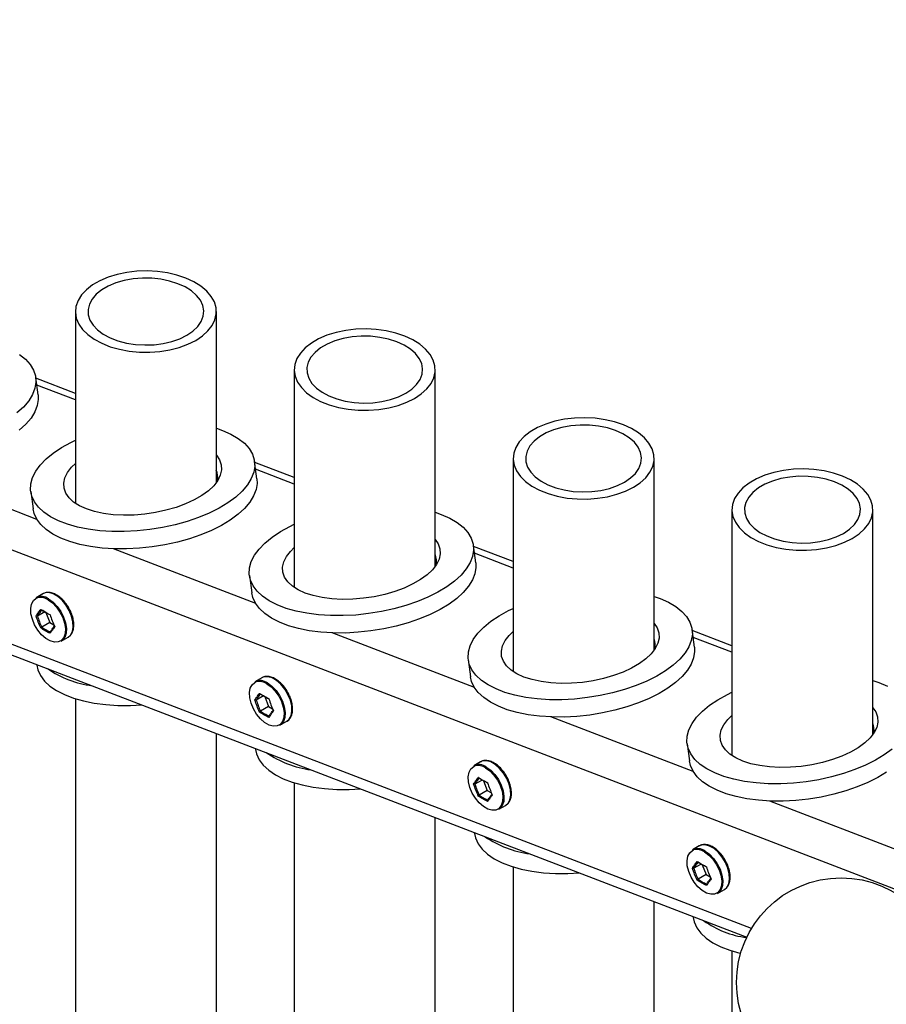
# Model space of a CAD drawing. Units: millimetres. Extents: x 0 to 42, y 0 to 29.8.
# Drawn here: x 36.7 to 38.1, y 24.4 to 26 of the extents above; entities that cross this region are included whole.
import ezdxf

# ---------------------------------------------------------------- set-up
doc = ezdxf.new("R2010")
doc.units = ezdxf.units.MM

msp = doc.modelspace()

# ---------------------------------------------------------------- linework, layer by layer
at = {"color": 8, "linetype": 'Continuous', "lineweight": 25}
for p, q in [((38.0702, 24.616), (34.4567, 26.0037)), ((37.8364, 24.5556), (34.3031, 25.9126)), ((36.7589, 25.3978), (36.6974, 25.4214)), ((36.6976, 25.2074), (36.4708, 25.2945)), ((37.1077, 25.2638), (37.0462, 25.2874)), ((37.0463, 25.0735), (36.8195, 25.1606)), ((37.4566, 25.1298), (37.3949, 25.1535)), ((37.395, 24.9396), (37.1682, 25.0267)), ((37.8054, 24.9959), (37.7436, 25.0196)), ((37.7437, 24.8057), (37.5169, 24.8927)), ((38.0924, 24.6717), (37.8656, 24.7588))]:
    msp.add_line(p, q, dxfattribs=at)
at = {"color": 7, "linetype": 'Continuous', "lineweight": 25}
for p, q in [((34.2901, 25.9008), (37.8289, 24.5418)), ((36.7589, 25.5387), (36.7589, 25.2332)), ((36.9836, 25.2663), (36.9836, 25.5387)), ((37.1077, 25.4462), (37.1077, 25.0991)), ((37.3324, 25.1326), (37.3324, 25.4462)), ((36.6995, 25.406), (36.6958, 25.4336)), ((36.7589, 25.4081), (36.696, 25.4323)), ((37.4566, 25.3047), (37.4566, 24.9651)), ((37.6812, 24.9989), (37.6812, 25.3047)), ((37.0482, 25.2721), (37.0445, 25.2997)), ((37.1077, 25.2742), (37.0447, 25.2984)), ((36.6877, 25.252), (36.6914, 25.2244)), ((37.8054, 25.223), (37.8054, 24.8311)), ((38.0301, 24.8651), (38.0301, 25.223)), ((37.3969, 25.1382), (37.3932, 25.1658)), ((37.4566, 25.1402), (37.3934, 25.1645)), ((37.0364, 25.1181), (37.0401, 25.0904)), ((36.7072, 25.089), (36.6963, 25.0828)), ((36.7072, 25.089), (36.7067, 25.0887)), ((36.71, 25.0602), (36.6984, 25.0535)), ((36.7119, 25.059), (36.718, 25.0433)), ((36.718, 25.0433), (36.7052, 25.0359)), ((36.718, 25.0433), (36.7246, 25.0395)), ((37.7456, 25.0042), (37.7419, 25.0319)), ((37.8054, 25.0062), (37.7421, 25.0306)), ((36.7363, 25.0135), (36.7472, 25.0197)), ((36.6972, 24.9764), (36.6974, 24.9751)), ((37.3851, 24.9842), (37.3888, 24.9565)), ((37.0559, 24.9551), (37.045, 24.9489)), ((37.0559, 24.9551), (37.0554, 24.9548)), ((36.7589, 24.9219), (36.7589, 22.3286)), ((37.0587, 24.9263), (37.0471, 24.9195)), ((37.0607, 24.9251), (37.0667, 24.9094)), ((37.0667, 24.9094), (37.0539, 24.902)), ((37.0667, 24.9094), (37.0733, 24.9056)), ((37.085, 24.8796), (37.0959, 24.8858)), ((36.9836, 22.2965), (36.9836, 24.8664)), ((37.7338, 24.8502), (37.7375, 24.8226)), ((37.0459, 24.8425), (37.0461, 24.8411)), ((37.4046, 24.8212), (37.3938, 24.8149)), ((37.4046, 24.8212), (37.4041, 24.8209)), ((37.1077, 24.7879), (37.1077, 22.0597)), ((37.4074, 24.7923), (37.3958, 24.7856)), ((37.4094, 24.7912), (37.4154, 24.7755)), ((37.4154, 24.7755), (37.4026, 24.7681)), ((37.4154, 24.7755), (37.422, 24.7717)), ((37.4337, 24.7457), (37.4446, 24.7519)), ((37.3324, 22.028), (37.3324, 24.7325)), ((37.3946, 24.7086), (37.3948, 24.7072)), ((37.7533, 24.6873), (37.7425, 24.681)), ((37.7533, 24.6873), (37.7528, 24.687)), ((37.4566, 24.6539), (37.4566, 21.7908)), ((37.7561, 24.6584), (37.7445, 24.6517)), ((37.7581, 24.6573), (37.7641, 24.6416)), ((37.7641, 24.6416), (37.7513, 24.6342)), ((37.7641, 24.6416), (37.7707, 24.6378)), ((37.7825, 24.6117), (37.7933, 24.618)), ((37.6812, 21.7594), (37.6812, 24.5985)), ((37.7433, 24.5746), (37.7435, 24.5733)), ((37.8054, 24.52), (37.8054, 21.5218))]:
    msp.add_line(p, q, dxfattribs=at)
at = {"color": 7, "linetype": 'Continuous', "lineweight": 25, "flags": 128}
for points in [[(36.9507, 25.4928), (36.9614, 25.5), (36.9702, 25.508), (36.9769, 25.5166), (36.9813, 25.5257), (36.9834, 25.5351), (36.9831, 25.5446), (36.9804, 25.5539), (36.9754, 25.5629), (36.9682, 25.5714), (36.9589, 25.5792), (36.9477, 25.5862), (36.9349, 25.5921), (36.9208, 25.5969), (36.9056, 25.6004), (36.8896, 25.6026), (36.8733, 25.6035), (36.8569, 25.603), (36.8408, 25.6011), (36.8254, 25.5979), (36.811, 25.5934), (36.7978, 25.5877), (36.7862, 25.581), (36.7764, 25.5735), (36.7687, 25.5651), (36.7631, 25.5562), (36.7598, 25.5469), (36.7589, 25.5375), (36.7604, 25.5281), (36.7643, 25.5188), (36.7704, 25.5101), (36.7787, 25.5019), (36.789, 25.4945), (36.801, 25.4881), (36.8145, 25.4827), (36.8292, 25.4785), (36.8448, 25.4756), (36.861, 25.4741), (36.8774, 25.4739), (36.8936, 25.4751), (36.9094, 25.4777), (36.9244, 25.4815), (36.9383, 25.4866), (36.9507, 25.4928)], [(36.9365, 25.501), (36.9461, 25.5075), (36.9538, 25.5148), (36.9594, 25.5228), (36.9626, 25.5312), (36.9635, 25.5397), (36.9621, 25.5483), (36.9582, 25.5566), (36.9521, 25.5644), (36.9439, 25.5715), (36.9338, 25.5778), (36.9221, 25.5831), (36.9091, 25.5873), (36.8951, 25.5901), (36.8805, 25.5917), (36.8657, 25.5919), (36.8509, 25.5907), (36.8368, 25.5881), (36.8235, 25.5843), (36.8114, 25.5793), (36.8009, 25.5732), (36.7922, 25.5662), (36.7856, 25.5586), (36.7812, 25.5504), (36.7791, 25.5419), (36.7794, 25.5333), (36.782, 25.5249), (36.787, 25.5168), (36.7942, 25.5093), (36.8034, 25.5025), (36.8143, 25.4967), (36.8267, 25.492), (36.8402, 25.4885), (36.8546, 25.4862), (36.8694, 25.4854), (36.8842, 25.4859), (36.8987, 25.4878), (36.9125, 25.491), (36.9252, 25.4954), (36.9365, 25.501)], [(37.2995, 25.4003), (37.3102, 25.4075), (37.319, 25.4155), (37.3257, 25.4241), (37.3301, 25.4332), (37.3322, 25.4426), (37.3319, 25.4521), (37.3293, 25.4614), (37.3242, 25.4704), (37.317, 25.4789), (37.3077, 25.4867), (37.2965, 25.4937), (37.2838, 25.4996), (37.2696, 25.5044), (37.2544, 25.5079), (37.2385, 25.5101), (37.2221, 25.511), (37.2057, 25.5105), (37.1897, 25.5086), (37.1743, 25.5054), (37.1598, 25.5009), (37.1466, 25.4952), (37.1351, 25.4885), (37.1253, 25.4809), (37.1175, 25.4726), (37.1119, 25.4637), (37.1087, 25.4544), (37.1078, 25.445), (37.1093, 25.4355), (37.1131, 25.4263), (37.1192, 25.4176), (37.1275, 25.4094), (37.1378, 25.402), (37.1498, 25.3956), (37.1633, 25.3902), (37.178, 25.386), (37.1936, 25.3831), (37.2098, 25.3816), (37.2262, 25.3814), (37.2425, 25.3826), (37.2583, 25.3852), (37.2732, 25.389), (37.2871, 25.3941), (37.2995, 25.4003)], [(37.2854, 25.4085), (37.295, 25.415), (37.3027, 25.4223), (37.3082, 25.4303), (37.3115, 25.4387), (37.3124, 25.4472), (37.3109, 25.4558), (37.307, 25.464), (37.3009, 25.4719), (37.2928, 25.479), (37.2827, 25.4853), (37.271, 25.4906), (37.258, 25.4948), (37.244, 25.4976), (37.2294, 25.4992), (37.2145, 25.4994), (37.1998, 25.4982), (37.1856, 25.4956), (37.1723, 25.4918), (37.1602, 25.4868), (37.1497, 25.4807), (37.1411, 25.4737), (37.1344, 25.4661), (37.13, 25.4579), (37.1279, 25.4494), (37.1282, 25.4408), (37.1309, 25.4324), (37.1359, 25.4243), (37.143, 25.4168), (37.1522, 25.41), (37.1631, 25.4042), (37.1755, 25.3995), (37.1891, 25.3959), (37.2034, 25.3937), (37.2182, 25.3929), (37.233, 25.3934), (37.2475, 25.3953), (37.2613, 25.3985), (37.274, 25.4029), (37.2854, 25.4085)], [(36.6698, 25.4704), (36.6795, 25.4628), (36.687, 25.4544), (36.6923, 25.4455), (36.6954, 25.4361), (36.6961, 25.4264), (36.6945, 25.4165), (36.6906, 25.4064), (36.6845, 25.3964), (36.6761, 25.3866), (36.6657, 25.3771)], [(36.6995, 25.406), (36.6998, 25.3988), (36.6982, 25.3888), (36.6943, 25.3788), (36.6882, 25.3688), (36.6798, 25.359), (36.6694, 25.3495)], [(37.6483, 25.2588), (37.6591, 25.266), (37.6679, 25.274), (37.6745, 25.2826), (37.679, 25.2917), (37.6811, 25.3011), (37.6808, 25.3106), (37.6781, 25.3199), (37.6731, 25.3289), (37.6658, 25.3374), (37.6566, 25.3452), (37.6454, 25.3522), (37.6326, 25.3581), (37.6184, 25.3629), (37.6032, 25.3664), (37.5873, 25.3686), (37.571, 25.3695), (37.5546, 25.369), (37.5385, 25.3671), (37.5231, 25.3639), (37.5086, 25.3594), (37.4955, 25.3537), (37.4839, 25.347), (37.4741, 25.3394), (37.4663, 25.3311), (37.4608, 25.3222), (37.4575, 25.3129), (37.4566, 25.3035), (37.4581, 25.294), (37.4619, 25.2848), (37.4681, 25.2761), (37.4764, 25.2679), (37.4866, 25.2605), (37.4986, 25.2541), (37.5122, 25.2487), (37.5269, 25.2445), (37.5425, 25.2416), (37.5587, 25.2401), (37.5751, 25.2399), (37.5913, 25.2411), (37.6071, 25.2437), (37.6221, 25.2475), (37.6359, 25.2526), (37.6483, 25.2588)], [(36.9836, 25.3528), (36.9934, 25.3493), (37.0069, 25.3434), (37.0185, 25.3365), (37.0282, 25.3289), (37.0357, 25.3205), (37.041, 25.3116), (37.0441, 25.3022), (37.0448, 25.2925), (37.0432, 25.2826), (37.0393, 25.2725), (37.0332, 25.2625), (37.0248, 25.2527), (37.0144, 25.2432), (37.0021, 25.2341), (36.9879, 25.2256), (36.9722, 25.2177), (36.9552, 25.2106), (36.9369, 25.2043), (36.9177, 25.1989), (36.8979, 25.1946), (36.8776, 25.1913), (36.8572, 25.1891), (36.8369, 25.1881), (36.817, 25.1882), (36.7977, 25.1894), (36.7793, 25.1918), (36.7621, 25.1952), (36.7462, 25.1998), (36.7319, 25.2053), (36.7193, 25.2117), (36.7086, 25.2189), (36.7, 25.2269), (36.6935, 25.2356), (36.6893, 25.2448), (36.6874, 25.2543), (36.6879, 25.2642), (36.6906, 25.2742), (36.6957, 25.2842), (36.7029, 25.2941), (36.7123, 25.3038), (36.7237, 25.3131), (36.737, 25.322), (36.7519, 25.3302), (36.7589, 25.3336)], [(37.6342, 25.267), (37.6438, 25.2735), (37.6515, 25.2808), (37.6571, 25.2888), (37.6603, 25.2972), (37.6612, 25.3057), (37.6597, 25.3143), (37.6559, 25.3225), (37.6498, 25.3304), (37.6416, 25.3375), (37.6315, 25.3438), (37.6198, 25.3491), (37.6068, 25.3533), (37.5928, 25.3561), (37.5782, 25.3577), (37.5633, 25.3579), (37.5486, 25.3567), (37.5344, 25.3541), (37.5211, 25.3503), (37.5091, 25.3453), (37.4986, 25.3392), (37.4899, 25.3322), (37.4833, 25.3246), (37.4788, 25.3164), (37.4767, 25.3079), (37.477, 25.2993), (37.4797, 25.2909), (37.4847, 25.2828), (37.4919, 25.2753), (37.501, 25.2685), (37.512, 25.2627), (37.5244, 25.258), (37.5379, 25.2544), (37.5523, 25.2522), (37.567, 25.2514), (37.5819, 25.2519), (37.5964, 25.2538), (37.6102, 25.257), (37.6229, 25.2614), (37.6342, 25.267)], [(36.9836, 25.3096), (36.9885, 25.3024), (36.9913, 25.2946), (36.9918, 25.2864), (36.9899, 25.278), (36.9857, 25.2695), (36.9793, 25.2612), (36.9708, 25.2532), (36.9603, 25.2455), (36.9481, 25.2385), (36.9344, 25.2321), (36.9193, 25.2266), (36.9033, 25.222), (36.8866, 25.2183), (36.8695, 25.2158), (36.8524, 25.2143), (36.8355, 25.2141), (36.8191, 25.2149), (36.8037, 25.2169), (36.7894, 25.22), (36.7765, 25.2242), (36.7653, 25.2293), (36.756, 25.2352), (36.7488, 25.242), (36.7437, 25.2493), (36.7409, 25.2572), (36.7404, 25.2654), (36.7423, 25.2738), (36.7465, 25.2822), (36.7529, 25.2905), (36.7589, 25.2964)], [(37.9972, 25.1772), (38.0079, 25.1843), (38.0167, 25.1923), (38.0234, 25.201), (38.0278, 25.2101), (38.0299, 25.2195), (38.0296, 25.2289), (38.0269, 25.2383), (38.0219, 25.2473), (38.0147, 25.2558), (38.0054, 25.2636), (37.9942, 25.2705), (37.9814, 25.2765), (37.9673, 25.2812), (37.9521, 25.2848), (37.9361, 25.287), (37.9198, 25.2879), (37.9034, 25.2874), (37.8874, 25.2855), (37.8719, 25.2822), (37.8575, 25.2778), (37.8443, 25.2721), (37.8327, 25.2654), (37.8229, 25.2578), (37.8152, 25.2495), (37.8096, 25.2406), (37.8063, 25.2313), (37.8054, 25.2218), (37.8069, 25.2124), (37.8108, 25.2032), (37.8169, 25.1944), (37.8252, 25.1863), (37.8355, 25.1789), (37.8475, 25.1724), (37.861, 25.1671), (37.8757, 25.1629), (37.8913, 25.16), (37.9075, 25.1585), (37.9239, 25.1583), (37.9402, 25.1595), (37.956, 25.162), (37.9709, 25.1659), (37.9848, 25.171), (37.9972, 25.1772)], [(37.983, 25.1853), (37.9927, 25.1919), (38.0004, 25.1992), (38.0059, 25.2072), (38.0092, 25.2155), (38.0101, 25.2241), (38.0086, 25.2326), (38.0047, 25.2409), (37.9986, 25.2487), (37.9904, 25.2559), (37.9804, 25.2622), (37.9687, 25.2675), (37.9556, 25.2716), (37.9416, 25.2745), (37.927, 25.2761), (37.9122, 25.2762), (37.8975, 25.275), (37.8833, 25.2725), (37.87, 25.2686), (37.8579, 25.2636), (37.8474, 25.2576), (37.8387, 25.2506), (37.8321, 25.2429), (37.8277, 25.2347), (37.8256, 25.2263), (37.8259, 25.2177), (37.8286, 25.2092), (37.8335, 25.2012), (37.8407, 25.1936), (37.8499, 25.1869), (37.8608, 25.1811), (37.8732, 25.1763), (37.8868, 25.1728), (37.9011, 25.1706), (37.9159, 25.1697), (37.9307, 25.1703), (37.9452, 25.1721), (37.959, 25.1753), (37.9717, 25.1798), (37.983, 25.1853)], [(37.0482, 25.2721), (37.0485, 25.2649), (37.0469, 25.2549), (37.043, 25.2449), (37.0369, 25.2349), (37.0285, 25.2251), (37.0181, 25.2156), (37.0058, 25.2065), (36.9916, 25.1979), (36.9759, 25.19), (36.9588, 25.1829), (36.9406, 25.1766), (36.9214, 25.1713), (36.9016, 25.167), (36.8813, 25.1637), (36.8609, 25.1615), (36.8406, 25.1604), (36.8207, 25.1605), (36.8014, 25.1618), (36.783, 25.1641), (36.7658, 25.1676), (36.7499, 25.1721), (36.7356, 25.1776), (36.723, 25.184), (36.7123, 25.1913), (36.7037, 25.1993), (36.6972, 25.208), (36.693, 25.2171), (36.6914, 25.2244)], [(37.3324, 25.2188), (37.3421, 25.2154), (37.3556, 25.2094), (37.3672, 25.2026), (37.3769, 25.1949), (37.3844, 25.1866), (37.3897, 25.1777), (37.3928, 25.1683), (37.3935, 25.1586), (37.3919, 25.1486), (37.388, 25.1386), (37.3819, 25.1286), (37.3735, 25.1188), (37.3631, 25.1093), (37.3508, 25.1002), (37.3367, 25.0917), (37.3209, 25.0838), (37.3039, 25.0766), (37.2856, 25.0704), (37.2664, 25.065), (37.2466, 25.0607), (37.2263, 25.0574), (37.2059, 25.0552), (37.1856, 25.0542), (37.1657, 25.0543), (37.1464, 25.0555), (37.128, 25.0579), (37.1108, 25.0613), (37.0949, 25.0658), (37.0806, 25.0713), (37.068, 25.0778), (37.0573, 25.085), (37.0487, 25.093), (37.0422, 25.1017), (37.038, 25.1108), (37.0361, 25.1204), (37.0366, 25.1303), (37.0393, 25.1403), (37.0444, 25.1503), (37.0516, 25.1602), (37.061, 25.1699), (37.0724, 25.1792), (37.0857, 25.188), (37.1006, 25.1963), (37.1077, 25.1997)], [(37.3324, 25.1756), (37.3372, 25.1685), (37.34, 25.1606), (37.3405, 25.1524), (37.3386, 25.144), (37.3344, 25.1356), (37.328, 25.1273), (37.3195, 25.1192), (37.309, 25.1116), (37.2968, 25.1046), (37.2831, 25.0982), (37.268, 25.0927), (37.252, 25.088), (37.2353, 25.0844), (37.2182, 25.0819), (37.2011, 25.0804), (37.1842, 25.0801), (37.1678, 25.081), (37.1524, 25.083), (37.1381, 25.0861), (37.1252, 25.0902), (37.114, 25.0953), (37.1047, 25.1013), (37.0975, 25.108), (37.0924, 25.1154), (37.0896, 25.1232), (37.0891, 25.1314), (37.091, 25.1398), (37.0952, 25.1483), (37.1016, 25.1566), (37.1077, 25.1626)], [(37.3969, 25.1382), (37.3972, 25.1309), (37.3956, 25.121), (37.3917, 25.111), (37.3856, 25.101), (37.3772, 25.0912), (37.3668, 25.0816), (37.3545, 25.0726), (37.3403, 25.064), (37.3246, 25.0561), (37.3076, 25.049), (37.2893, 25.0427), (37.2701, 25.0374), (37.2503, 25.033), (37.23, 25.0298), (37.2096, 25.0276), (37.1893, 25.0265), (37.1694, 25.0266), (37.1501, 25.0279), (37.1317, 25.0302), (37.1145, 25.0337), (37.0986, 25.0382), (37.0843, 25.0437), (37.0717, 25.0501), (37.061, 25.0574), (37.0524, 25.0654), (37.0459, 25.074), (37.0417, 25.0832), (37.0401, 25.0904)], [(37.6812, 25.0848), (37.6908, 25.0815), (37.7043, 25.0755), (37.7159, 25.0687), (37.7256, 25.061), (37.7331, 25.0527), (37.7384, 25.0438), (37.7415, 25.0344), (37.7422, 25.0247), (37.7406, 25.0147), (37.7367, 25.0047), (37.7306, 24.9947), (37.7222, 24.9849), (37.7118, 24.9754), (37.6995, 24.9663), (37.6854, 24.9577), (37.6696, 24.9498), (37.6526, 24.9427), (37.6343, 24.9364), (37.6151, 24.9311), (37.5953, 24.9268), (37.575, 24.9235), (37.5546, 24.9213), (37.5343, 24.9202), (37.5144, 24.9203), (37.4951, 24.9216), (37.4768, 24.9239), (37.4595, 24.9274), (37.4436, 24.9319), (37.4293, 24.9374), (37.4167, 24.9438), (37.406, 24.9511), (37.3974, 24.9591), (37.391, 24.9678), (37.3867, 24.9769), (37.3849, 24.9865), (37.3853, 24.9963), (37.388, 25.0063), (37.3931, 25.0164), (37.4003, 25.0263), (37.4097, 25.036), (37.4211, 25.0453), (37.4344, 25.0541), (37.4493, 25.0623), (37.4566, 25.0658)], [(36.7356, 25.0141), (36.7316, 25.0123), (36.7255, 25.0119), (36.7188, 25.0138), (36.7118, 25.0178), (36.7051, 25.0237), (36.699, 25.0311), (36.694, 25.0395), (36.6903, 25.0484), (36.6881, 25.0572), (36.6877, 25.0655), (36.689, 25.0726), (36.6919, 25.0781), (36.6964, 25.0818), (36.6985, 25.0826)], [(36.7163, 25.0808), (36.7234, 25.0757), (36.73, 25.0689), (36.7357, 25.0608), (36.7402, 25.0518), (36.7432, 25.0427), (36.7446, 25.0339), (36.7441, 25.026), (36.7419, 25.0194), (36.7381, 25.0147), (36.7363, 25.0135)], [(37.6812, 25.0415), (37.6859, 25.0346), (37.6887, 25.0267), (37.6892, 25.0185), (37.6873, 25.0101), (37.6831, 25.0017), (37.6767, 24.9934), (37.6682, 24.9853), (37.6578, 24.9777), (37.6455, 24.9706), (37.6318, 24.9643), (37.6168, 24.9587), (37.6007, 24.9541), (37.584, 24.9505), (37.5669, 24.9479), (37.5498, 24.9465), (37.5329, 24.9462), (37.5165, 24.9471), (37.5011, 24.9491), (37.4868, 24.9522), (37.4739, 24.9563), (37.4627, 24.9614), (37.4534, 24.9674), (37.4462, 24.9741), (37.4411, 24.9815), (37.4383, 24.9893), (37.4378, 24.9975), (37.4397, 25.0059), (37.4439, 25.0144), (37.4503, 25.0227), (37.4566, 25.0288)], [(37.7456, 25.0042), (37.7459, 24.997), (37.7443, 24.9871), (37.7404, 24.977), (37.7343, 24.9671), (37.7259, 24.9572), (37.7155, 24.9477), (37.7032, 24.9386), (37.6891, 24.9301), (37.6733, 24.9222), (37.6563, 24.9151), (37.638, 24.9088), (37.6188, 24.9035), (37.599, 24.8991), (37.5787, 24.8958), (37.5583, 24.8937), (37.538, 24.8926), (37.5181, 24.8927), (37.4988, 24.8939), (37.4804, 24.8963), (37.4632, 24.8998), (37.4473, 24.9043), (37.433, 24.9098), (37.4204, 24.9162), (37.4097, 24.9235), (37.4011, 24.9315), (37.3946, 24.9401), (37.3904, 24.9493), (37.3888, 24.9565)], [(36.6974, 24.9751), (36.6991, 24.9678), (36.7033, 24.9586), (36.7097, 24.95), (36.7183, 24.942), (36.729, 24.9347), (36.7416, 24.9283), (36.7559, 24.9228), (36.7718, 24.9183), (36.7891, 24.9148), (36.8075, 24.9125), (36.8267, 24.9112), (36.8466, 24.9111), (36.8648, 24.912)], [(37.0843, 24.8802), (37.0803, 24.8784), (37.0742, 24.878), (37.0675, 24.8799), (37.0605, 24.8839), (37.0538, 24.8898), (37.0477, 24.8972), (37.0427, 24.9056), (37.039, 24.9145), (37.0368, 24.9233), (37.0364, 24.9316), (37.0377, 24.9387), (37.0406, 24.9442), (37.0451, 24.9478), (37.0472, 24.9487)], [(37.065, 24.9469), (37.0721, 24.9418), (37.0787, 24.935), (37.0844, 24.9268), (37.0889, 24.9179), (37.0919, 24.9088), (37.0933, 24.9), (37.0928, 24.8921), (37.0906, 24.8855), (37.0868, 24.8808), (37.085, 24.8796)], [(38.0301, 24.9509), (38.0395, 24.9476), (38.053, 24.9416)], [(38.0605, 24.8414), (38.0482, 24.8324), (38.0341, 24.8238), (38.0184, 24.8159), (38.0013, 24.8088), (37.983, 24.8025), (37.9638, 24.7972), (37.944, 24.7928), (37.9237, 24.7896), (37.9033, 24.7874), (37.883, 24.7863), (37.8631, 24.7864), (37.8438, 24.7877), (37.8255, 24.79), (37.8082, 24.7935), (37.7923, 24.798), (37.778, 24.8035), (37.7654, 24.8099), (37.7547, 24.8172), (37.7461, 24.8252), (37.7397, 24.8338), (37.7355, 24.843), (37.7336, 24.8526), (37.734, 24.8624), (37.7367, 24.8724), (37.7418, 24.8825), (37.7491, 24.8924), (37.7584, 24.9021), (37.7698, 24.9114), (37.7831, 24.9202), (37.798, 24.9284), (37.8054, 24.932)], [(38.0301, 24.9074), (38.0346, 24.9007), (38.0374, 24.8928), (38.0379, 24.8846), (38.036, 24.8762), (38.0319, 24.8678), (38.0254, 24.8595), (38.0169, 24.8514), (38.0065, 24.8438), (37.9942, 24.8367), (37.9805, 24.8304), (37.9655, 24.8248), (37.9494, 24.8202), (37.9327, 24.8166), (37.9156, 24.814), (37.8985, 24.8126), (37.8816, 24.8123), (37.8653, 24.8132), (37.8498, 24.8152), (37.8355, 24.8183), (37.8226, 24.8224), (37.8115, 24.8275), (37.8021, 24.8335), (37.7949, 24.8402), (37.7898, 24.8476), (37.787, 24.8554), (37.7865, 24.8636), (37.7884, 24.872), (37.7926, 24.8804), (37.799, 24.8888), (37.8054, 24.895)], [(37.0461, 24.8411), (37.0478, 24.8339), (37.052, 24.8247), (37.0584, 24.8161), (37.067, 24.8081), (37.0777, 24.8008), (37.0903, 24.7944), (37.1046, 24.7889), (37.1205, 24.7844), (37.1378, 24.7809), (37.1562, 24.7786), (37.1754, 24.7773), (37.1953, 24.7772), (37.2135, 24.7781)], [(38.0519, 24.8047), (38.0378, 24.7962), (38.022, 24.7883), (38.005, 24.7812), (37.9867, 24.7749), (37.9675, 24.7695), (37.9477, 24.7652), (37.9274, 24.7619), (37.907, 24.7597), (37.8867, 24.7587), (37.8668, 24.7588), (37.8475, 24.76), (37.8292, 24.7624), (37.8119, 24.7658), (37.796, 24.7704), (37.7817, 24.7759), (37.7691, 24.7823), (37.7584, 24.7896), (37.7498, 24.7976), (37.7434, 24.8062), (37.7391, 24.8154), (37.7375, 24.8226)], [(37.433, 24.7463), (37.429, 24.7445), (37.4229, 24.7441), (37.4162, 24.746), (37.4092, 24.75), (37.4025, 24.7559), (37.3965, 24.7632), (37.3914, 24.7716), (37.3877, 24.7805), (37.3855, 24.7894), (37.3851, 24.7976), (37.3864, 24.8048), (37.3894, 24.8103), (37.3938, 24.8139), (37.3959, 24.8148)], [(37.4137, 24.813), (37.4208, 24.8079), (37.4274, 24.801), (37.4331, 24.7929), (37.4376, 24.784), (37.4406, 24.7749), (37.442, 24.766), (37.4415, 24.7581), (37.4393, 24.7516), (37.4355, 24.7469), (37.4337, 24.7457)], [(37.3948, 24.7072), (37.3965, 24.7), (37.4007, 24.6908), (37.4071, 24.6822), (37.4157, 24.6742), (37.4264, 24.6669), (37.439, 24.6605), (37.4533, 24.655), (37.4692, 24.6505), (37.4865, 24.647), (37.5049, 24.6446), (37.5241, 24.6434), (37.544, 24.6433), (37.5622, 24.6442)], [(37.7817, 24.6124), (37.7777, 24.6105), (37.7716, 24.6102), (37.7649, 24.6121), (37.758, 24.6161), (37.7512, 24.622), (37.7452, 24.6293), (37.7401, 24.6377), (37.7364, 24.6466), (37.7342, 24.6555), (37.7338, 24.6637), (37.7351, 24.6708), (37.7381, 24.6764), (37.7425, 24.68), (37.7447, 24.6809)], [(37.7625, 24.679), (37.7695, 24.6739), (37.7761, 24.6671), (37.7818, 24.659), (37.7863, 24.6501), (37.7894, 24.6409), (37.7907, 24.6321), (37.7902, 24.6242), (37.788, 24.6177), (37.7842, 24.613), (37.7825, 24.6117)], [(37.7435, 24.5733), (37.7452, 24.5661), (37.7494, 24.5569), (37.7558, 24.5483), (37.7644, 24.5402), (37.7751, 24.533), (37.7877, 24.5266), (37.802, 24.5211), (37.8179, 24.5165), (37.8192, 24.5162)]]:
    msp.add_lwpolyline(points, dxfattribs=at)
at = {"color": 8, "linetype": 'Continuous', "lineweight": 25, "flags": 128}
for points in [[(36.7472, 25.0197), (36.7511, 25.0231), (36.7541, 25.0288), (36.7554, 25.036), (36.755, 25.0445), (36.7528, 25.0535), (36.749, 25.0626), (36.7438, 25.0712), (36.7376, 25.0787), (36.7307, 25.0847), (36.7236, 25.0888), (36.7168, 25.0908), (36.7106, 25.0904), (36.7072, 25.089)], [(36.7153, 25.0795), (36.7222, 25.0745), (36.7286, 25.0678), (36.7342, 25.0599), (36.7387, 25.0512), (36.7416, 25.0422), (36.7429, 25.0336), (36.7425, 25.0259), (36.7403, 25.0195), (36.7366, 25.0149), (36.7356, 25.0141)], [(37.0959, 24.8858), (37.0998, 24.8892), (37.1028, 24.8948), (37.1041, 24.9021), (37.1037, 24.9106), (37.1015, 24.9196), (37.0977, 24.9287), (37.0925, 24.9373), (37.0863, 24.9448), (37.0794, 24.9508), (37.0723, 24.9549), (37.0655, 24.9568), (37.0593, 24.9565), (37.0559, 24.9551)], [(37.064, 24.9456), (37.0709, 24.9406), (37.0773, 24.9339), (37.0829, 24.926), (37.0874, 24.9172), (37.0903, 24.9083), (37.0916, 24.8997), (37.0912, 24.8919), (37.089, 24.8856), (37.0853, 24.8809), (37.0843, 24.8802)], [(37.4446, 24.7519), (37.4485, 24.7553), (37.4515, 24.7609), (37.4528, 24.7682), (37.4524, 24.7766), (37.4502, 24.7857), (37.4464, 24.7948), (37.4412, 24.8034), (37.435, 24.8109), (37.4281, 24.8169), (37.421, 24.821), (37.4142, 24.8229), (37.408, 24.8226), (37.4046, 24.8212)], [(37.4127, 24.8116), (37.4196, 24.8067), (37.426, 24.8), (37.4317, 24.7921), (37.4361, 24.7833), (37.439, 24.7744), (37.4403, 24.7658), (37.4399, 24.758), (37.4377, 24.7516), (37.434, 24.747), (37.433, 24.7463)], [(37.7933, 24.618), (37.7972, 24.6213), (37.8002, 24.627), (37.8015, 24.6343), (37.8011, 24.6427), (37.7989, 24.6518), (37.7951, 24.6609), (37.7899, 24.6695), (37.7837, 24.677), (37.7768, 24.683), (37.7698, 24.6871), (37.7629, 24.689), (37.7567, 24.6887), (37.7533, 24.6873)], [(37.7614, 24.6777), (37.7683, 24.6727), (37.7747, 24.6661), (37.7804, 24.6581), (37.7848, 24.6494), (37.7877, 24.6405), (37.789, 24.6318), (37.7886, 24.6241), (37.7865, 24.6177), (37.7827, 24.6131), (37.7817, 24.6124)]]:
    msp.add_lwpolyline(points, dxfattribs=at)
at = {"color": 7, "linetype": 'Continuous', "lineweight": 25}
msp.add_circle((37.9793, 24.4698), 0.1667, dxfattribs=at)
for centre, radius, start, end in [((36.7047, 25.0654), 0.0193, 52.8951, 115.7945), ((36.8066, 25.1032), 0.1621, 235.382, 262.5998), ((37.0534, 24.9315), 0.0193, 52.8951, 115.7945), ((37.1553, 24.9693), 0.1621, 235.382, 262.5998), ((37.4021, 24.7976), 0.0193, 52.8951, 115.7945), ((37.504, 24.8354), 0.1621, 235.382, 262.5998), ((37.7508, 24.6637), 0.0193, 52.8951, 115.7945), ((37.8473, 24.6884), 0.1483, 234.218, 262.766)]:
    msp.add_arc(centre, radius, start, end, dxfattribs=at)
at = {"color": 8, "linetype": 'Continuous', "lineweight": 25}
for centre in [(36.7034, 25.0621), (37.0521, 24.9282), (37.4008, 24.7942), (37.7495, 24.6603)]:
    msp.add_arc(centre, 0.0211, 55.5443, 103.2128, dxfattribs=at)
at = {"color": 7, "linetype": 'Continuous', "lineweight": 25}
for centre, end_param in [((36.839, 25.2601), 6.398245), ((37.1877, 25.1261), 6.392861), ((37.5364, 24.9922), 6.387301), ((37.8851, 24.8583), 6.381547)]:
    msp.add_ellipse(centre, major_axis=(0.1465, 0.0182), ratio=0.475006, start_param=6.151927, end_param=end_param, dxfattribs=at)
for points, knots in [([(36.7497, 25.0639), (36.7489, 25.0655), (36.7467, 25.0698), (36.7419, 25.0762), (36.7358, 25.0825), (36.7291, 25.0873), (36.7223, 25.0905), (36.7156, 25.0915), (36.7102, 25.0908), (36.7076, 25.089), (36.7067, 25.0884)], [0, 0, 0, 0, 0.0825807, 0.2224337, 0.3626472, 0.503611, 0.6456424, 0.788084, 0.9274066, 1, 1, 1, 1]), ([(36.6984, 25.0535), (36.6983, 25.0534), (36.698, 25.0533), (36.6976, 25.0533), (36.6972, 25.0533), (36.6968, 25.0534), (36.6965, 25.0535), (36.6963, 25.0536), (36.6962, 25.0536), (36.6962, 25.0536)], [0, 0, 0, 0, 0.163516, 0.326843, 0.495516, 0.683246, 0.896049, 0.991587, 1, 1, 1, 1]), ([(36.7037, 25.0642), (36.706, 25.0627), (36.7107, 25.0597), (36.7159, 25.057), (36.7185, 25.0556)], [0, 0, 0, 0, 0.501018, 1, 1, 1, 1]), ([(36.7052, 25.0631), (36.7051, 25.0631), (36.7049, 25.063), (36.7045, 25.0631), (36.7042, 25.0632), (36.7039, 25.0635), (36.7038, 25.0639), (36.7037, 25.0641), (36.7037, 25.0642), (36.7037, 25.0642)], [0, 0, 0, 0, 0.1635159, 0.3268426, 0.4955162, 0.683246, 0.8960489, 0.9915872, 1, 1, 1, 1]), ([(36.7188, 25.0553), (36.7164, 25.0565), (36.7117, 25.059), (36.7073, 25.0618), (36.7052, 25.0631)], [0, 0, 0, 0, 0.498898, 1, 1, 1, 1]), ([(36.7476, 25.0201), (36.7477, 25.0201), (36.7496, 25.0209), (36.7523, 25.0241), (36.7552, 25.0294), (36.7565, 25.0361), (36.7565, 25.0438), (36.7548, 25.0521), (36.7524, 25.059), (36.7503, 25.0628), (36.7497, 25.0639)], [0, 0, 0, 0, 0.008515, 0.157118, 0.305245, 0.458241, 0.616129, 0.775669, 0.934935, 1, 1, 1, 1]), ([(36.7052, 25.0359), (36.7051, 25.0359), (36.7049, 25.0357), (36.7045, 25.0355), (36.7042, 25.0352), (36.7039, 25.0349), (36.7038, 25.0347), (36.7037, 25.0346), (36.7037, 25.0345), (36.7037, 25.0345)], [0, 0, 0, 0, 0.163516, 0.326843, 0.495516, 0.683246, 0.896049, 0.991587, 1, 1, 1, 1]), ([(36.7185, 25.026), (36.7159, 25.0274), (36.7107, 25.0301), (36.706, 25.0331), (36.7037, 25.0345)], [0, 0, 0, 0, 0.501018, 1, 1, 1, 1]), ([(36.7052, 25.0359), (36.7073, 25.0346), (36.7117, 25.0318), (36.7164, 25.0293), (36.7188, 25.0281)], [0, 0, 0, 0, 0.498898, 1, 1, 1, 1]), ([(36.7185, 25.026), (36.7185, 25.026), (36.7184, 25.0261), (36.7183, 25.0263), (36.7182, 25.0267), (36.7182, 25.0271), (36.7183, 25.0275), (36.7185, 25.0279), (36.7187, 25.028), (36.7188, 25.0281)], [0, 0, 0, 0, 0.0084128, 0.1039511, 0.316754, 0.5044838, 0.6731574, 0.8364841, 1, 1, 1, 1]), ([(37.0984, 24.93), (37.0976, 24.9316), (37.0954, 24.9359), (37.0906, 24.9423), (37.0845, 24.9486), (37.0778, 24.9534), (37.071, 24.9566), (37.0643, 24.9576), (37.0589, 24.9569), (37.0563, 24.9551), (37.0554, 24.9545)], [0, 0, 0, 0, 0.0825807, 0.2224337, 0.3626472, 0.503611, 0.6456424, 0.788084, 0.9274066, 1, 1, 1, 1]), ([(37.0524, 24.9303), (37.0547, 24.9288), (37.0594, 24.9257), (37.0646, 24.9231), (37.0672, 24.9217)], [0, 0, 0, 0, 0.501018, 1, 1, 1, 1]), ([(37.0539, 24.9292), (37.0538, 24.9292), (37.0536, 24.9291), (37.0532, 24.9291), (37.0529, 24.9293), (37.0526, 24.9296), (37.0525, 24.93), (37.0524, 24.9302), (37.0524, 24.9303), (37.0524, 24.9303)], [0, 0, 0, 0, 0.1635159, 0.3268426, 0.4955162, 0.683246, 0.8960489, 0.9915872, 1, 1, 1, 1]), ([(37.0675, 24.9214), (37.0651, 24.9226), (37.0604, 24.9251), (37.056, 24.9279), (37.0539, 24.9292)], [0, 0, 0, 0, 0.498898, 1, 1, 1, 1]), ([(37.0963, 24.8861), (37.0964, 24.8862), (37.0983, 24.8869), (37.101, 24.8901), (37.1039, 24.8955), (37.1053, 24.9022), (37.1052, 24.9099), (37.1035, 24.9182), (37.1011, 24.9251), (37.099, 24.9289), (37.0984, 24.93)], [0, 0, 0, 0, 0.008515, 0.157118, 0.305245, 0.458241, 0.616129, 0.775669, 0.934935, 1, 1, 1, 1]), ([(37.0471, 24.9195), (37.047, 24.9195), (37.0467, 24.9194), (37.0464, 24.9193), (37.0459, 24.9193), (37.0455, 24.9194), (37.0452, 24.9196), (37.045, 24.9197), (37.0449, 24.9197), (37.0449, 24.9197)], [0, 0, 0, 0, 0.163516, 0.326843, 0.495516, 0.683246, 0.896049, 0.991587, 1, 1, 1, 1]), ([(37.0539, 24.902), (37.0538, 24.9019), (37.0536, 24.9018), (37.0532, 24.9016), (37.0529, 24.9013), (37.0526, 24.901), (37.0525, 24.9008), (37.0524, 24.9007), (37.0524, 24.9006), (37.0524, 24.9006)], [0, 0, 0, 0, 0.163516, 0.326843, 0.495516, 0.683246, 0.896049, 0.991587, 1, 1, 1, 1]), ([(37.0672, 24.8921), (37.0646, 24.8934), (37.0594, 24.8962), (37.0547, 24.8991), (37.0524, 24.9006)], [0, 0, 0, 0, 0.501018, 1, 1, 1, 1]), ([(37.0539, 24.902), (37.056, 24.9006), (37.0604, 24.8979), (37.0651, 24.8954), (37.0675, 24.8941)], [0, 0, 0, 0, 0.498898, 1, 1, 1, 1]), ([(37.0672, 24.8921), (37.0672, 24.8921), (37.0671, 24.8921), (37.067, 24.8924), (37.0669, 24.8927), (37.0669, 24.8932), (37.067, 24.8936), (37.0672, 24.8939), (37.0674, 24.8941), (37.0675, 24.8941)], [0, 0, 0, 0, 0.0084128, 0.1039511, 0.316754, 0.5044838, 0.6731574, 0.8364841, 1, 1, 1, 1]), ([(37.4471, 24.7961), (37.4463, 24.7977), (37.4441, 24.802), (37.4393, 24.8084), (37.4332, 24.8147), (37.4266, 24.8195), (37.4197, 24.8226), (37.413, 24.8237), (37.4076, 24.823), (37.405, 24.8212), (37.4041, 24.8206)], [0, 0, 0, 0, 0.082581, 0.222434, 0.362647, 0.503611, 0.645642, 0.788084, 0.927407, 1, 1, 1, 1]), ([(37.4011, 24.7964), (37.4034, 24.7948), (37.4081, 24.7918), (37.4133, 24.7891), (37.4159, 24.7878)], [0, 0, 0, 0, 0.501018, 1, 1, 1, 1]), ([(37.4026, 24.7953), (37.4025, 24.7953), (37.4023, 24.7952), (37.4019, 24.7952), (37.4016, 24.7954), (37.4013, 24.7957), (37.4012, 24.796), (37.4011, 24.7963), (37.4011, 24.7964), (37.4011, 24.7964)], [0, 0, 0, 0, 0.163516, 0.326843, 0.495516, 0.683246, 0.896049, 0.991587, 1, 1, 1, 1]), ([(37.4162, 24.7874), (37.4138, 24.7887), (37.4091, 24.7912), (37.4047, 24.7939), (37.4026, 24.7953)], [0, 0, 0, 0, 0.498898, 1, 1, 1, 1]), ([(37.445, 24.7522), (37.4451, 24.7523), (37.447, 24.753), (37.4497, 24.7562), (37.4526, 24.7615), (37.454, 24.7683), (37.4539, 24.776), (37.4522, 24.7843), (37.4499, 24.7912), (37.4478, 24.795), (37.4471, 24.7961)], [0, 0, 0, 0, 0.008515, 0.157118, 0.305245, 0.458241, 0.616129, 0.775669, 0.934935, 1, 1, 1, 1]), ([(37.3958, 24.7856), (37.3957, 24.7856), (37.3955, 24.7855), (37.3951, 24.7854), (37.3946, 24.7854), (37.3942, 24.7855), (37.3939, 24.7857), (37.3937, 24.7858), (37.3936, 24.7858), (37.3936, 24.7858)], [0, 0, 0, 0, 0.163516, 0.326843, 0.495516, 0.683246, 0.896049, 0.991587, 1, 1, 1, 1]), ([(37.4026, 24.7681), (37.4025, 24.768), (37.4023, 24.7679), (37.4019, 24.7677), (37.4016, 24.7674), (37.4013, 24.7671), (37.4012, 24.7669), (37.4011, 24.7667), (37.4011, 24.7667), (37.4011, 24.7667)], [0, 0, 0, 0, 0.163516, 0.326843, 0.495516, 0.683246, 0.896049, 0.991587, 1, 1, 1, 1]), ([(37.4159, 24.7581), (37.4133, 24.7595), (37.4081, 24.7623), (37.4034, 24.7652), (37.4011, 24.7667)], [0, 0, 0, 0, 0.501018, 1, 1, 1, 1]), ([(37.4026, 24.7681), (37.4047, 24.7667), (37.4091, 24.764), (37.4138, 24.7615), (37.4162, 24.7602)], [0, 0, 0, 0, 0.498898, 1, 1, 1, 1]), ([(37.4159, 24.7581), (37.4159, 24.7581), (37.4158, 24.7582), (37.4157, 24.7584), (37.4156, 24.7588), (37.4156, 24.7593), (37.4157, 24.7597), (37.4159, 24.76), (37.4161, 24.7602), (37.4162, 24.7602)], [0, 0, 0, 0, 0.008413, 0.103951, 0.316754, 0.504484, 0.673157, 0.836484, 1, 1, 1, 1]), ([(37.7958, 24.6621), (37.795, 24.6637), (37.7928, 24.6681), (37.7881, 24.6744), (37.7819, 24.6808), (37.7753, 24.6856), (37.7684, 24.6887), (37.7617, 24.6897), (37.7563, 24.6891), (37.7537, 24.6873), (37.7528, 24.6867)], [0, 0, 0, 0, 0.082581, 0.222434, 0.362647, 0.503611, 0.645642, 0.788084, 0.927407, 1, 1, 1, 1]), ([(37.7498, 24.6624), (37.7521, 24.6609), (37.7568, 24.6579), (37.762, 24.6552), (37.7646, 24.6539)], [0, 0, 0, 0, 0.501018, 1, 1, 1, 1]), ([(37.7513, 24.6614), (37.7512, 24.6613), (37.751, 24.6613), (37.7507, 24.6613), (37.7503, 24.6615), (37.7501, 24.6618), (37.7499, 24.6621), (37.7498, 24.6624), (37.7498, 24.6624), (37.7498, 24.6624)], [0, 0, 0, 0, 0.163516, 0.326843, 0.495516, 0.683246, 0.896049, 0.991587, 1, 1, 1, 1]), ([(37.7649, 24.6535), (37.7625, 24.6548), (37.7578, 24.6573), (37.7535, 24.66), (37.7513, 24.6614)], [0, 0, 0, 0, 0.498898, 1, 1, 1, 1]), ([(37.7937, 24.6183), (37.7938, 24.6183), (37.7957, 24.6191), (37.7984, 24.6223), (37.8013, 24.6276), (37.8027, 24.6344), (37.8026, 24.6421), (37.8009, 24.6504), (37.7986, 24.6573), (37.7965, 24.661), (37.7958, 24.6621)], [0, 0, 0, 0, 0.008515, 0.157118, 0.305245, 0.458241, 0.616129, 0.775669, 0.934935, 1, 1, 1, 1]), ([(37.7445, 24.6517), (37.7444, 24.6517), (37.7442, 24.6516), (37.7438, 24.6515), (37.7433, 24.6515), (37.7429, 24.6516), (37.7426, 24.6517), (37.7424, 24.6518), (37.7424, 24.6519), (37.7423, 24.6519)], [0, 0, 0, 0, 0.163516, 0.326843, 0.495516, 0.683246, 0.896049, 0.991587, 1, 1, 1, 1]), ([(37.7513, 24.6342), (37.7512, 24.6341), (37.751, 24.634), (37.7507, 24.6337), (37.7503, 24.6335), (37.7501, 24.6332), (37.7499, 24.6329), (37.7498, 24.6328), (37.7498, 24.6328), (37.7498, 24.6328)], [0, 0, 0, 0, 0.163516, 0.326843, 0.495516, 0.683246, 0.896049, 0.991587, 1, 1, 1, 1]), ([(37.7646, 24.6242), (37.762, 24.6256), (37.7568, 24.6284), (37.7521, 24.6313), (37.7498, 24.6328)], [0, 0, 0, 0, 0.501018, 1, 1, 1, 1]), ([(37.7513, 24.6342), (37.7534, 24.6328), (37.7578, 24.6301), (37.7625, 24.6276), (37.7649, 24.6263)], [0, 0, 0, 0, 0.498898, 1, 1, 1, 1]), ([(37.7646, 24.6242), (37.7646, 24.6242), (37.7646, 24.6243), (37.7645, 24.6245), (37.7644, 24.6249), (37.7643, 24.6254), (37.7644, 24.6258), (37.7646, 24.6261), (37.7648, 24.6262), (37.7649, 24.6263)], [0, 0, 0, 0, 0.008413, 0.103951, 0.316754, 0.504484, 0.673157, 0.836484, 1, 1, 1, 1])]:
    msp.add_open_spline(points, degree=3, knots=knots, dxfattribs=at)
for points in [[(36.6962, 25.0536), (36.6974, 25.0553), (36.6996, 25.0587), (36.7023, 25.0624), (36.7037, 25.0642)], [(36.7037, 25.0345), (36.7023, 25.0377), (36.6996, 25.0439), (36.6974, 25.0504), (36.6962, 25.0536)], [(36.7052, 25.0631), (36.7039, 25.0615), (36.7015, 25.0581), (36.6994, 25.055), (36.6984, 25.0535)], [(36.6984, 25.0535), (36.6994, 25.0505), (36.7015, 25.0445), (36.7039, 25.0388), (36.7052, 25.0359)], [(36.7185, 25.0556), (36.7196, 25.0524), (36.7218, 25.0459), (36.7245, 25.0396), (36.7259, 25.0365)], [(36.7188, 25.0281), (36.7198, 25.0296), (36.7219, 25.0327), (36.7243, 25.0361), (36.7256, 25.0377)], [(36.7259, 25.0365), (36.7245, 25.0347), (36.7218, 25.0311), (36.7196, 25.0277), (36.7185, 25.026)], [(37.0449, 24.9197), (37.0461, 24.9214), (37.0483, 24.9247), (37.051, 24.9284), (37.0524, 24.9303)], [(37.0539, 24.9292), (37.0526, 24.9276), (37.0502, 24.9242), (37.0481, 24.9211), (37.0471, 24.9195)], [(37.0524, 24.9006), (37.051, 24.9037), (37.0483, 24.91), (37.0461, 24.9165), (37.0449, 24.9197)], [(37.0471, 24.9195), (37.0481, 24.9166), (37.0502, 24.9106), (37.0526, 24.9049), (37.0539, 24.902)], [(37.0672, 24.9217), (37.0683, 24.9185), (37.0705, 24.912), (37.0732, 24.9057), (37.0746, 24.9026)], [(37.0746, 24.9026), (37.0732, 24.9008), (37.0705, 24.8972), (37.0683, 24.8938), (37.0672, 24.8921)], [(37.0675, 24.8941), (37.0685, 24.8957), (37.0706, 24.8988), (37.073, 24.9022), (37.0743, 24.9038)], [(37.3936, 24.7858), (37.3948, 24.7875), (37.397, 24.7908), (37.3997, 24.7945), (37.4011, 24.7964)], [(37.4026, 24.7953), (37.4013, 24.7936), (37.3989, 24.7903), (37.3968, 24.7872), (37.3958, 24.7856)], [(37.4159, 24.7878), (37.417, 24.7845), (37.4192, 24.778), (37.4219, 24.7718), (37.4233, 24.7687)], [(37.4011, 24.7667), (37.3997, 24.7698), (37.397, 24.7761), (37.3948, 24.7826), (37.3936, 24.7858)], [(37.3958, 24.7856), (37.3968, 24.7826), (37.3989, 24.7767), (37.4013, 24.771), (37.4026, 24.7681)], [(37.4233, 24.7687), (37.4219, 24.7669), (37.4192, 24.7633), (37.417, 24.7598), (37.4159, 24.7581)], [(37.4162, 24.7602), (37.4172, 24.7618), (37.4193, 24.7649), (37.4218, 24.7682), (37.423, 24.7699)], [(37.7423, 24.6519), (37.7435, 24.6536), (37.7457, 24.6569), (37.7484, 24.6606), (37.7498, 24.6624)], [(37.7513, 24.6614), (37.75, 24.6597), (37.7476, 24.6564), (37.7455, 24.6533), (37.7445, 24.6517)], [(37.7498, 24.6328), (37.7484, 24.6359), (37.7457, 24.6421), (37.7435, 24.6486), (37.7423, 24.6519)], [(37.7445, 24.6517), (37.7455, 24.6487), (37.7476, 24.6428), (37.75, 24.637), (37.7513, 24.6342)], [(37.7646, 24.6539), (37.7657, 24.6506), (37.7679, 24.6441), (37.7706, 24.6379), (37.772, 24.6348)], [(37.772, 24.6348), (37.7706, 24.633), (37.7679, 24.6293), (37.7657, 24.6259), (37.7646, 24.6242)], [(37.7649, 24.6263), (37.7659, 24.6279), (37.768, 24.631), (37.7705, 24.6343), (37.7717, 24.636)]]:
    msp.add_open_spline(points, degree=3, dxfattribs=at)

doc.saveas('drawing.dxf')
